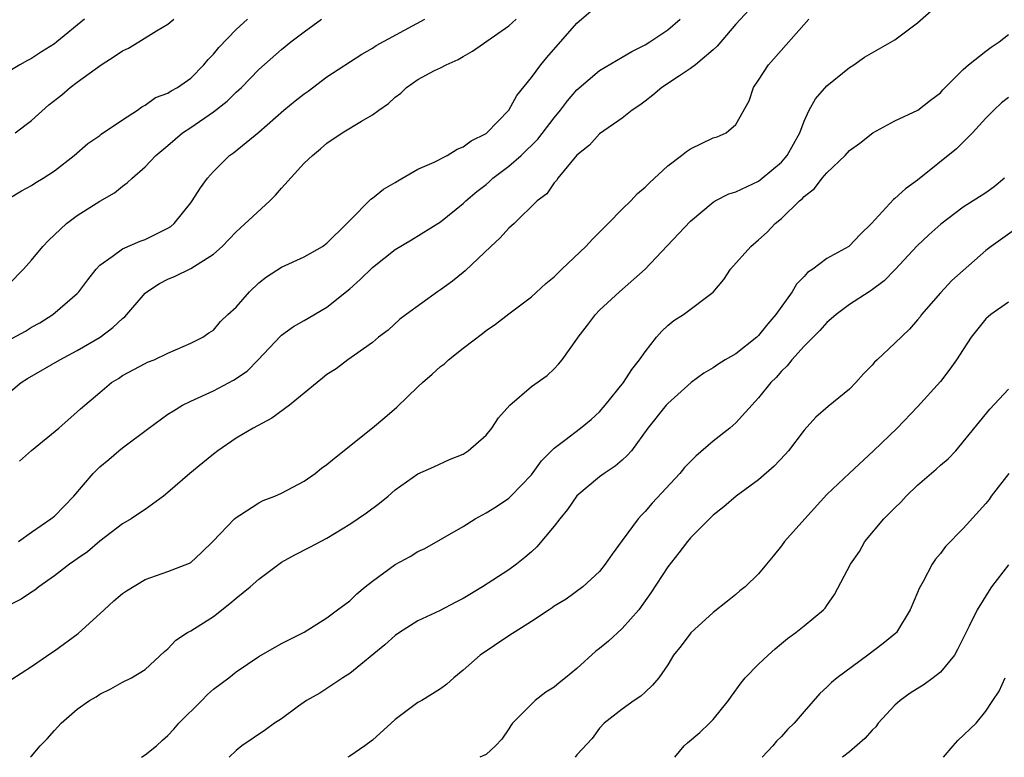
# Model space of a CAD drawing. Units: inches. Extents: x 2559000 to 2562000, y 1515000 to 1518000.
# Drawn here: x 2559146 to 2559233, y 1515000 to 1515065 of the extents above; entities that cross this region are included whole.
import ezdxf

# ---------------------------------------------------------------- set-up
doc = ezdxf.new("R2010")
doc.units = ezdxf.units.IN
doc.header["$MEASUREMENT"] = 0
doc.layers.add('LD25591515_2ft', color=133, linetype='Continuous')

msp = doc.modelspace()

# ---------------------------------------------------------------- linework, layer by layer
at = {"layer": 'LD25591515_2ft'}
for points, elevation in [([(2559210.157, 1515065.843), (2559209, 1515064.58), (2559207.357, 1515062.643), (2559207, 1515062.314), (2559205.438, 1515061), (2559205, 1515060.655), (2559204.033, 1515060.033), (2559202.482, 1515059), (2559201.697, 1515058.303), (2559201, 1515057.797), (2559200.555, 1515057.445), (2559199.864, 1515057), (2559199, 1515056.297), (2559197, 1515054.91), (2559196.101, 1515053.899), (2559195, 1515053.039), (2559193.328, 1515051), (2559193.2, 1515050.8), (2559193, 1515050.593), (2559192.362, 1515049.638), (2559191.506, 1515049), (2559189.464, 1515047), (2559189, 1515046.608), (2559188.254, 1515045.746), (2559187.419, 1515045), (2559185.16, 1515042.84), (2559185, 1515042.708), (2559184.053, 1515041.947), (2559183, 1515041.168), (2559182.736, 1515041), (2559179.959, 1515039), (2559179.416, 1515038.585), (2559178.373, 1515037.627), (2559177.549, 1515037), (2559177, 1515036.532), (2559175.418, 1515035.418), (2559174.844, 1515035), (2559173.799, 1515034.201), (2559173, 1515033.71), (2559172.619, 1515033.381), (2559172.132, 1515033), (2559171, 1515032.057), (2559169.696, 1515031), (2559168.139, 1515029.861), (2559166.509, 1515029), (2559165, 1515028.1), (2559163.396, 1515027), (2559163, 1515026.706), (2559162.055, 1515025.945), (2559160.93, 1515025), (2559159, 1515023.313), (2559158.617, 1515023), (2559157, 1515021.835), (2559156.505, 1515021.495), (2559155.755, 1515021), (2559155, 1515020.552), (2559153, 1515019.038), (2559151.902, 1515018.098), (2559151, 1515017.492), (2559150.727, 1515017.273), (2559150.318, 1515017), (2559149, 1515015.993), (2559147.633, 1515015), (2559147.293, 1515014.707), (2559147, 1515014.542), (2559146.077, 1515013.923), (2559144.176, 1515013)], 8816), ([(2559145.922, 1515026.078), (2559147, 1515027.022), (2559149.381, 1515029), (2559151, 1515030.413), (2559151.302, 1515030.698), (2559153, 1515032.115), (2559154.022, 1515033), (2559154.636, 1515033.364), (2559155, 1515033.623), (2559157, 1515034.692), (2559157.21, 1515034.79), (2559157.772, 1515035), (2559159, 1515035.583), (2559161, 1515036.47), (2559162.062, 1515037), (2559162.611, 1515037.388), (2559163, 1515037.633), (2559163.631, 1515038.369), (2559164.284, 1515039), (2559165, 1515039.648), (2559166.19, 1515041), (2559167, 1515041.795), (2559167.678, 1515042.322), (2559169, 1515043.178), (2559171, 1515044.084), (2559172.601, 1515045), (2559173, 1515045.285), (2559174.755, 1515047), (2559175, 1515047.277), (2559176.847, 1515049.152), (2559177, 1515049.248), (2559177.968, 1515050.032), (2559179, 1515050.626), (2559179.226, 1515050.774), (2559181, 1515051.788), (2559182.429, 1515052.429), (2559183.575, 1515053), (2559184.447, 1515053.553), (2559185, 1515053.757), (2559185.696, 1515054.304), (2559187, 1515054.949), (2559187.067, 1515055), (2559189, 1515057), (2559189.699, 1515058.301), (2559191, 1515059.859), (2559191.823, 1515061), (2559192.362, 1515061.638), (2559195, 1515064.658), (2559196.246, 1515065.754)], 8820), ([(2559146.893, 1515000), (2559147, 1515000.107), (2559147.751, 1515001), (2559148.372, 1515001.628), (2559149, 1515002.357), (2559149.593, 1515003), (2559151, 1515004.239), (2559152.096, 1515005), (2559152.666, 1515005.334), (2559153, 1515005.575), (2559153.973, 1515006.027), (2559155, 1515006.615), (2559155.798, 1515007), (2559157, 1515007.734), (2559158.69, 1515009.311), (2559159, 1515009.559), (2559159.693, 1515010.307), (2559160.731, 1515011), (2559161, 1515011.143), (2559163, 1515012.416), (2559164.452, 1515013.548), (2559165, 1515014.025), (2559166.223, 1515015), (2559167, 1515015.701), (2559169, 1515017.184), (2559170.159, 1515017.841), (2559171.494, 1515018.506), (2559173, 1515019.293), (2559175, 1515020.526), (2559176.482, 1515021.519), (2559177.62, 1515022.38), (2559178.371, 1515023), (2559179, 1515023.548), (2559181, 1515024.953), (2559182.417, 1515025.583), (2559183.782, 1515026.218), (2559185, 1515026.709), (2559185.425, 1515027), (2559187, 1515028.384), (2559187.51, 1515029), (2559188.095, 1515029.905), (2559189.095, 1515031), (2559191, 1515032.651), (2559192.377, 1515033.623), (2559193, 1515034.216), (2559193.389, 1515034.611), (2559193.718, 1515035), (2559195, 1515036.816), (2559195.11, 1515037), (2559195.938, 1515038.062), (2559196.631, 1515039), (2559197, 1515039.381), (2559198.745, 1515041), (2559201.004, 1515042.996), (2559202.962, 1515045.038), (2559205, 1515047.212), (2559207, 1515048.888), (2559207.187, 1515049), (2559208.386, 1515049.614), (2559209, 1515049.789), (2559210.495, 1515050.495), (2559211, 1515050.752), (2559211.324, 1515051), (2559213, 1515052.425), (2559213.51, 1515053), (2559214.633, 1515055), (2559215, 1515056.029), (2559215.455, 1515057), (2559216, 1515058), (2559217, 1515059.129), (2559219, 1515060.764), (2559219.372, 1515061), (2559220.333, 1515061.667), (2559223, 1515063.19), (2559225, 1515064.682), (2559226.218, 1515065.782)], 8812), ([(2559143, 1515035.691), (2559146.456, 1515037.544), (2559147, 1515037.871), (2559147.722, 1515038.278), (2559148.852, 1515039), (2559151, 1515040.853), (2559151.147, 1515041), (2559151.938, 1515042.062), (2559152.678, 1515043), (2559153, 1515043.333), (2559154.095, 1515044.095), (2559155, 1515044.787), (2559156.551, 1515045.449), (2559157, 1515045.614), (2559158.23, 1515046.23), (2559159, 1515046.597), (2559159.246, 1515046.754), (2559159.534, 1515047), (2559161, 1515048.821), (2559161.131, 1515049), (2559161.857, 1515050.144), (2559162.484, 1515051), (2559163, 1515051.605), (2559164.431, 1515053), (2559164.769, 1515053.231), (2559167, 1515055.07), (2559169.213, 1515057), (2559170.192, 1515057.808), (2559171, 1515058.441), (2559171.329, 1515058.67), (2559173, 1515059.917), (2559176.061, 1515061.939), (2559177, 1515062.465), (2559177.32, 1515062.68), (2559181.619, 1515065)], 8824), ([(2559151.639, 1515065), (2559149.223, 1515063), (2559149, 1515062.841), (2559147.86, 1515062.14), (2559147, 1515061.545), (2559146.635, 1515061.365), (2559145.966, 1515061), (2559143.579, 1515059.579)], 8832), ([(2559145, 1515049.209), (2559146.114, 1515049.886), (2559147, 1515050.36), (2559147.371, 1515050.628), (2559148.007, 1515051), (2559149, 1515051.648), (2559150.74, 1515053), (2559151.936, 1515054.064), (2559153, 1515054.765), (2559153.129, 1515054.872), (2559155, 1515056.152), (2559156.321, 1515057), (2559156.703, 1515057.297), (2559157, 1515057.443), (2559157.899, 1515058.102), (2559159, 1515058.503), (2559159.291, 1515058.71), (2559159.827, 1515059), (2559161, 1515059.826), (2559162.161, 1515061), (2559162.546, 1515061.454), (2559163, 1515061.918), (2559163.486, 1515062.513), (2559165, 1515064.093), (2559165.997, 1515065)], 8828), ([(2559145, 1515041.673), (2559146.29, 1515043), (2559147, 1515043.783), (2559147.988, 1515045), (2559148.47, 1515045.529), (2559149, 1515046.003), (2559150.066, 1515047), (2559151, 1515047.715), (2559153, 1515048.974), (2559154.283, 1515049.716), (2559155, 1515050.314), (2559155.417, 1515050.584), (2559155.838, 1515051), (2559157, 1515052.005), (2559157.926, 1515053), (2559159, 1515053.891), (2559160.291, 1515055), (2559161, 1515055.465), (2559163, 1515056.859), (2559164.206, 1515057.794), (2559165, 1515058.586), (2559165.226, 1515058.774), (2559165.459, 1515059), (2559167, 1515060.575), (2559169, 1515062.333), (2559169.821, 1515063), (2559171, 1515063.904), (2559172.504, 1515065)], 8826), ([(2559145, 1515032.1), (2559146.088, 1515033), (2559146.644, 1515033.356), (2559149.479, 1515035), (2559151, 1515035.818), (2559153.032, 1515037), (2559154.151, 1515037.85), (2559155, 1515038.657), (2559155.197, 1515038.803), (2559157, 1515040.879), (2559157.143, 1515041), (2559158.259, 1515041.741), (2559159, 1515042.113), (2559159.634, 1515042.366), (2559161, 1515043.039), (2559163, 1515044.3), (2559163.763, 1515045), (2559165, 1515046.287), (2559167.969, 1515049), (2559168.48, 1515049.52), (2559169, 1515050.128), (2559171, 1515052.313), (2559171.717, 1515053), (2559172.425, 1515053.575), (2559173, 1515054.086), (2559174.346, 1515055), (2559176.032, 1515056.032), (2559177, 1515056.578), (2559177.562, 1515057), (2559178.424, 1515057.576), (2559179, 1515058.132), (2559179.502, 1515058.498), (2559179.992, 1515059), (2559181, 1515059.683), (2559182.476, 1515060.476), (2559183, 1515060.732), (2559183.498, 1515061), (2559184.552, 1515061.448), (2559185, 1515061.721), (2559185.817, 1515062.183), (2559189, 1515064.415), (2559189.666, 1515065)], 8822), ([(2559145.174, 1515006.826), (2559147, 1515008.005), (2559148.77, 1515009.23), (2559149, 1515009.364), (2559151.099, 1515010.901), (2559153.375, 1515013), (2559154.231, 1515013.769), (2559155, 1515014.433), (2559155.339, 1515014.66), (2559157, 1515015.659), (2559159, 1515016.358), (2559160.906, 1515017.094), (2559161, 1515017.161), (2559161.962, 1515018.039), (2559162.964, 1515019), (2559164.844, 1515021), (2559165, 1515021.129), (2559165.323, 1515021.323), (2559167, 1515022.408), (2559167.393, 1515022.607), (2559168.421, 1515023), (2559169, 1515023.262), (2559171, 1515024.327), (2559171.945, 1515025), (2559172.529, 1515025.471), (2559173, 1515025.792), (2559173.655, 1515026.345), (2559177, 1515029.003), (2559178.084, 1515029.916), (2559179.159, 1515030.841), (2559181, 1515032.618), (2559181.414, 1515033), (2559182.266, 1515033.734), (2559183, 1515034.419), (2559183.336, 1515034.664), (2559183.685, 1515035), (2559185, 1515036.046), (2559186.686, 1515037.315), (2559187, 1515037.578), (2559187.843, 1515038.157), (2559189, 1515039.055), (2559191, 1515040.567), (2559192.259, 1515041.741), (2559193, 1515042.306), (2559193.687, 1515043), (2559195.775, 1515045), (2559196.362, 1515045.638), (2559197.753, 1515047), (2559199, 1515048.287), (2559199.737, 1515049), (2559200.341, 1515049.659), (2559201, 1515050.202), (2559201.391, 1515050.609), (2559203, 1515052.102), (2559204.218, 1515053), (2559204.64, 1515053.36), (2559205, 1515053.598), (2559207, 1515054.546), (2559207.345, 1515054.655), (2559208.143, 1515055), (2559209, 1515055.73), (2559210.172, 1515057.828), (2559210.555, 1515059), (2559211, 1515059.641), (2559211.88, 1515061), (2559215.42, 1515065)], 8814), ([(2559145.554, 1515055), (2559147, 1515056.087), (2559148.525, 1515057.475), (2559149.644, 1515058.356), (2559150.38, 1515059), (2559151, 1515059.456), (2559153.13, 1515061), (2559154.275, 1515061.725), (2559155, 1515062.226), (2559155.54, 1515062.46), (2559156.425, 1515063), (2559157.987, 1515063.987), (2559159, 1515064.572), (2559159.509, 1515065)], 8830), ([(2559145.836, 1515019), (2559147, 1515019.83), (2559148.685, 1515021), (2559149, 1515021.25), (2559150.715, 1515023), (2559152.41, 1515025), (2559152.697, 1515025.303), (2559153, 1515025.574), (2559153.782, 1515026.218), (2559154.677, 1515027), (2559155, 1515027.253), (2559157.302, 1515029), (2559159, 1515030.212), (2559159.473, 1515030.526), (2559160.273, 1515031), (2559161, 1515031.359), (2559163, 1515032.277), (2559164.776, 1515033.225), (2559165.981, 1515034.019), (2559166.951, 1515035), (2559168.904, 1515037.096), (2559169, 1515037.181), (2559170.05, 1515037.95), (2559171, 1515038.463), (2559171.328, 1515038.672), (2559173, 1515039.633), (2559175, 1515041.25), (2559175.927, 1515042.073), (2559177, 1515043.136), (2559179, 1515044.709), (2559180.432, 1515045.568), (2559183, 1515047.159), (2559185, 1515048.78), (2559185.22, 1515049), (2559186.18, 1515049.82), (2559187, 1515050.46), (2559187.293, 1515050.708), (2559187.597, 1515051), (2559189, 1515052.055), (2559190.081, 1515053), (2559191.572, 1515054.428), (2559193, 1515056.318), (2559193.568, 1515057), (2559194.171, 1515057.829), (2559195, 1515058.775), (2559197, 1515060.484), (2559199, 1515061.658), (2559199.828, 1515062.172), (2559201, 1515062.743), (2559201.42, 1515063), (2559203, 1515064.071), (2559204.093, 1515065)], 8818), ([(2559156.661, 1515000), (2559157, 1515000.231), (2559157.981, 1515001), (2559158.504, 1515001.496), (2559159, 1515001.913), (2559159.526, 1515002.475), (2559159.97, 1515003), (2559161.98, 1515005), (2559162.481, 1515005.519), (2559163, 1515005.996), (2559164.348, 1515007), (2559165, 1515007.528), (2559167, 1515008.878), (2559169, 1515010.02), (2559171, 1515011.032), (2559173, 1515012.292), (2559173.925, 1515013), (2559175, 1515013.768), (2559175.615, 1515014.385), (2559176.356, 1515015), (2559177, 1515015.506), (2559179, 1515016.978), (2559180.312, 1515017.689), (2559181, 1515018.113), (2559181.603, 1515018.397), (2559183, 1515019.171), (2559185, 1515020.34), (2559186.052, 1515021), (2559187, 1515021.537), (2559187.918, 1515022.083), (2559189, 1515022.834), (2559189.182, 1515023), (2559191, 1515024.879), (2559191.891, 1515026.11), (2559193, 1515027.238), (2559193.928, 1515027.928), (2559195.321, 1515029), (2559196.247, 1515029.753), (2559197, 1515030.439), (2559197.493, 1515031), (2559199.09, 1515033), (2559199.844, 1515034.156), (2559200.521, 1515035), (2559201, 1515035.713), (2559202.011, 1515037), (2559202.47, 1515037.53), (2559203, 1515038.031), (2559203.543, 1515038.457), (2559204.379, 1515039), (2559207, 1515040.977), (2559207.932, 1515042.068), (2559208.529, 1515043), (2559210.318, 1515045), (2559211, 1515045.58), (2559211.741, 1515046.259), (2559212.46, 1515047), (2559213, 1515047.442), (2559214.597, 1515049), (2559214.822, 1515049.178), (2559215, 1515049.392), (2559215.914, 1515050.086), (2559216.592, 1515051), (2559217, 1515051.477), (2559218.605, 1515053), (2559219, 1515053.433), (2559219.899, 1515054.101), (2559221.066, 1515055), (2559223, 1515056.068), (2559225.014, 1515057), (2559226.124, 1515057.876), (2559227, 1515058.513), (2559227.227, 1515058.773), (2559229, 1515060.578), (2559229.481, 1515061), (2559231, 1515062.198), (2559231.457, 1515062.543), (2559232.163, 1515063), (2559233, 1515063.673)], 8810), ([(2559233, 1515058.109), (2559232.374, 1515057.626), (2559231.695, 1515057), (2559231, 1515056.276), (2559229.825, 1515055), (2559228.405, 1515053.595), (2559225, 1515050.826), (2559223.934, 1515050.066), (2559223, 1515049.202), (2559222.878, 1515049.122), (2559220.94, 1515047), (2559219.942, 1515046.058), (2559219, 1515045.052), (2559218.928, 1515045), (2559217, 1515043.924), (2559215.767, 1515043), (2559215.313, 1515042.687), (2559215, 1515042.336), (2559214.34, 1515041.66), (2559213.939, 1515041), (2559212.528, 1515039), (2559211.81, 1515038.19), (2559211, 1515037.148), (2559210.846, 1515037), (2559209, 1515035.526), (2559208.067, 1515035), (2559207.397, 1515034.603), (2559207, 1515034.305), (2559206.18, 1515033.82), (2559205.067, 1515033), (2559203, 1515031.153), (2559202.862, 1515031), (2559201.251, 1515029), (2559199.794, 1515027), (2559199.428, 1515026.571), (2559199, 1515026.181), (2559198.364, 1515025.636), (2559197.4, 1515025), (2559197, 1515024.713), (2559195, 1515023.038), (2559194.165, 1515021.835), (2559193.485, 1515021), (2559193, 1515020.358), (2559191.473, 1515018.527), (2559191, 1515018.096), (2559190.412, 1515017.588), (2559189.677, 1515017), (2559189, 1515016.508), (2559186.684, 1515015), (2559185, 1515013.995), (2559184.332, 1515013.668), (2559182.897, 1515012.897), (2559181, 1515012.007), (2559179.382, 1515011), (2559179, 1515010.741), (2559178.097, 1515009.903), (2559175, 1515007.374), (2559174.383, 1515007), (2559172.356, 1515005.644), (2559171.207, 1515005), (2559170.492, 1515004.492), (2559169, 1515003.393), (2559168.39, 1515003), (2559167.579, 1515002.422), (2559165.489, 1515001), (2559165, 1515000.609), (2559164.376, 1515000)], 8808), ([(2559232.657, 1515051), (2559231.743, 1515050.257), (2559231, 1515049.713), (2559229, 1515048.438), (2559227.048, 1515046.952), (2559225.985, 1515046.015), (2559224.947, 1515045.053), (2559223.024, 1515042.976), (2559222.04, 1515041.96), (2559220.896, 1515041.104), (2559220.717, 1515041), (2559219, 1515039.876), (2559217.814, 1515039), (2559217.388, 1515038.612), (2559217, 1515038.306), (2559216.397, 1515037.603), (2559215, 1515036.199), (2559213.923, 1515035), (2559213.519, 1515034.482), (2559213, 1515033.994), (2559212.54, 1515033.46), (2559212.074, 1515033), (2559211, 1515031.649), (2559209, 1515029.469), (2559208.459, 1515029), (2559207, 1515027.844), (2559205.473, 1515026.527), (2559204.485, 1515025.515), (2559204.058, 1515025), (2559201.626, 1515022.374), (2559201, 1515021.635), (2559200.679, 1515021.321), (2559200.38, 1515021), (2559199, 1515019.107), (2559198.098, 1515017.903), (2559197.485, 1515017), (2559197, 1515016.377), (2559195.515, 1515015), (2559194.069, 1515013.931), (2559193, 1515013.301), (2559192.831, 1515013.17), (2559192.553, 1515013), (2559191, 1515011.951), (2559189, 1515010.704), (2559186.482, 1515009), (2559185, 1515007.688), (2559184.154, 1515007), (2559183.548, 1515006.452), (2559183, 1515006.033), (2559181.351, 1515005), (2559181, 1515004.815), (2559179, 1515003.334), (2559178.663, 1515003), (2559177, 1515001.508), (2559176.334, 1515001), (2559175, 1515000.107), (2559174.829, 1515000)], 8806), ([(2559233.533, 1515046.467), (2559231.463, 1515045), (2559231, 1515044.641), (2559229, 1515042.879), (2559228.019, 1515041.981), (2559227, 1515040.913), (2559225.352, 1515039), (2559225.206, 1515038.794), (2559225, 1515038.542), (2559224.28, 1515037.72), (2559223, 1515036.481), (2559221.421, 1515035), (2559221.211, 1515034.789), (2559221, 1515034.544), (2559220.229, 1515033.771), (2559219.56, 1515033), (2559219, 1515032.422), (2559217.11, 1515030.89), (2559216.045, 1515029.955), (2559215, 1515028.8), (2559213.627, 1515027), (2559213.343, 1515026.657), (2559212.366, 1515025.634), (2559211, 1515024.44), (2559209.023, 1515023), (2559207.934, 1515022.066), (2559207, 1515021.321), (2559205, 1515019.322), (2559204.73, 1515019), (2559203.988, 1515018.012), (2559203, 1515016.768), (2559201.519, 1515014.481), (2559200.453, 1515013), (2559199, 1515011.347), (2559197.769, 1515010.232), (2559197, 1515009.572), (2559196.66, 1515009.34), (2559195, 1515007.827), (2559193.987, 1515007), (2559193.432, 1515006.568), (2559193, 1515006.174), (2559192.256, 1515005.744), (2559191.332, 1515005), (2559191, 1515004.688), (2559189.334, 1515003), (2559189.189, 1515002.811), (2559189, 1515002.509), (2559188.391, 1515001.609), (2559187.828, 1515001), (2559187, 1515000.249), (2559186.47, 1515000)], 8804), ([(2559233, 1515040.095), (2559231.455, 1515039), (2559231.2, 1515038.8), (2559231, 1515038.604), (2559229.719, 1515037), (2559229, 1515035.93), (2559228.426, 1515035), (2559227.826, 1515034.174), (2559227, 1515033.087), (2559225, 1515030.859), (2559223.184, 1515029), (2559221.126, 1515027), (2559218.985, 1515025.015), (2559217, 1515023.141), (2559215.055, 1515021), (2559213.271, 1515019), (2559213, 1515018.619), (2559212.287, 1515017.713), (2559211.679, 1515017), (2559211, 1515016.165), (2559209.812, 1515015), (2559209.352, 1515014.648), (2559209, 1515014.331), (2559208.261, 1515013.739), (2559207, 1515012.768), (2559205.026, 1515010.974), (2559204.177, 1515009.823), (2559203.497, 1515009), (2559203, 1515008.151), (2559202.228, 1515007), (2559201.66, 1515006.341), (2559201, 1515005.752), (2559200.622, 1515005.378), (2559200.051, 1515005), (2559199, 1515004.248), (2559197.412, 1515003), (2559197, 1515002.566), (2559196.334, 1515001.666), (2559195, 1515000.22), (2559194.847, 1515000)], 8802), ([(2559203.635, 1515000), (2559204.453, 1515001), (2559204.723, 1515001.277), (2559205.819, 1515002.181), (2559206.684, 1515003), (2559207, 1515003.335), (2559208.355, 1515005), (2559208.602, 1515005.398), (2559209.449, 1515006.551), (2559209.821, 1515007), (2559211, 1515008.194), (2559211.831, 1515009), (2559212.444, 1515009.556), (2559213, 1515010.036), (2559213.538, 1515010.462), (2559214.269, 1515011), (2559215, 1515011.58), (2559216.714, 1515013), (2559216.854, 1515013.146), (2559217, 1515013.378), (2559217.673, 1515014.327), (2559219.083, 1515017), (2559219.865, 1515018.135), (2559220.361, 1515019), (2559222.026, 1515021), (2559223, 1515021.981), (2559223.525, 1515022.475), (2559223.996, 1515023), (2559225, 1515023.969), (2559226.623, 1515025.377), (2559227, 1515025.737), (2559227.698, 1515026.302), (2559228.358, 1515027), (2559231.341, 1515030.659), (2559233, 1515032.412)], 8800), ([(2559233.026, 1515025), (2559231.466, 1515023), (2559231.282, 1515022.718), (2559231, 1515022.349), (2559229, 1515020.143), (2559227.448, 1515018.552), (2559227, 1515017.962), (2559226.56, 1515017.44), (2559226.275, 1515017), (2559225.475, 1515015.475), (2559225.134, 1515014.866), (2559225, 1515014.52), (2559224.35, 1515013), (2559223.13, 1515011), (2559223.069, 1515010.931), (2559221.975, 1515010.026), (2559220.627, 1515009), (2559217.907, 1515007), (2559217.42, 1515006.58), (2559217, 1515006.165), (2559216.383, 1515005.617), (2559215, 1515004.032), (2559214.132, 1515003), (2559213.549, 1515002.451), (2559213, 1515001.833), (2559212.582, 1515001.417), (2559212.238, 1515001), (2559211.313, 1515000)], 8798), ([(2559233, 1515016.941), (2559231.506, 1515015), (2559231.302, 1515014.698), (2559230.232, 1515013), (2559229.545, 1515011.545), (2559228.507, 1515009.493), (2559228.233, 1515009), (2559227, 1515007.5), (2559226.378, 1515007), (2559225.581, 1515006.419), (2559224.351, 1515005.65), (2559223.457, 1515005), (2559223, 1515004.59), (2559221.525, 1515003), (2559221.303, 1515002.697), (2559221, 1515002.392), (2559220.338, 1515001.662), (2559219, 1515000.482), (2559218.379, 1515000)], 8796), ([(2559227.268, 1515000), (2559228.121, 1515001), (2559228.529, 1515001.471), (2559230.145, 1515003), (2559231, 1515004.053), (2559231.617, 1515005), (2559232.187, 1515005.813), (2559232.716, 1515007)], 8794)]:
    msp.add_lwpolyline(points, dxfattribs=dict(at, elevation=elevation))

doc.saveas('drawing.dxf')
